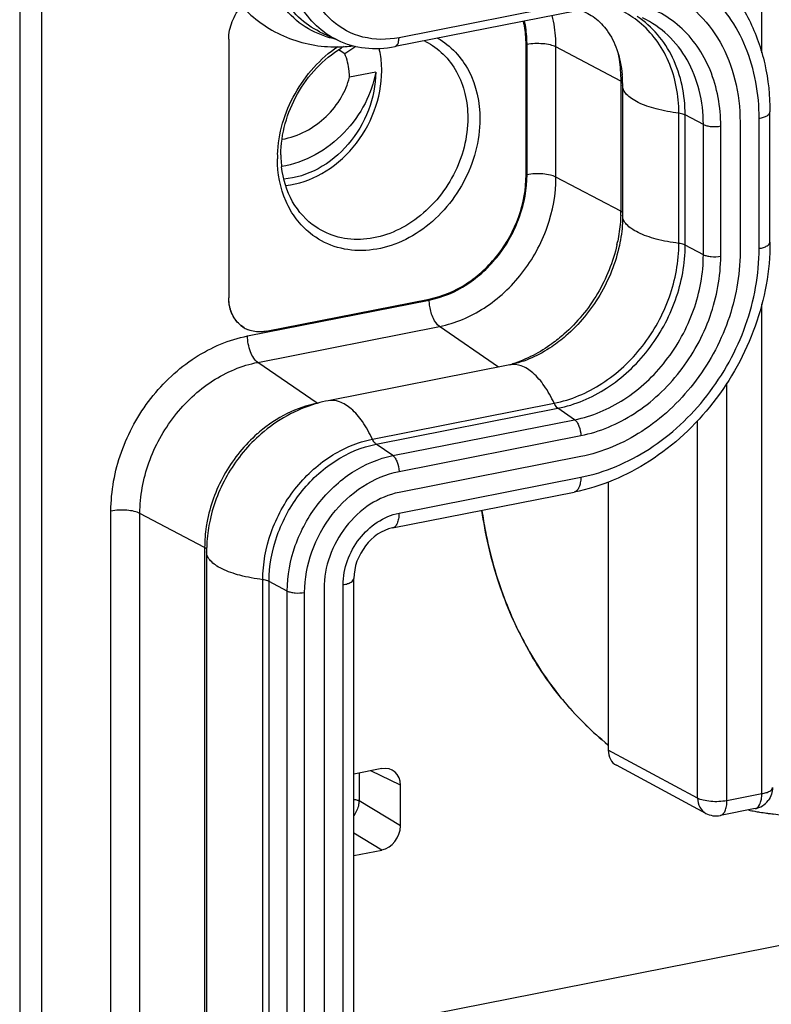
# Model space of a CAD drawing. Units: millimetres. Extents: x -3 to 844, y 0 to 594.
# Drawn here: x 40 to 58, y 481 to 504 of the extents above; entities that cross this region are included whole.
import ezdxf

# ---------------------------------------------------------------- set-up
doc = ezdxf.new("R2010")
doc.units = ezdxf.units.MM
doc.header["$LTSCALE"] = 46.255
doc.layers.get('0').update_dxf_attribs({"linetype": 'CONTINUOUS'})
for name, color, linetype in [('AUSFORMSCHRAEGEN', 7, 'CONTINUOUS'), ('BEZUGSACHSEN', 7, 'CONTINUOUS'), ('FASEN', 7, 'CONTINUOUS'), ('RUNDUNGEN', 7, 'CONTINUOUS')]:
    doc.layers.add(name, color=color, linetype=linetype)

msp = doc.modelspace()

# ---------------------------------------------------------------- linework, layer by layer
at = {"color": 7, "linetype": 'CONTINUOUS'}
for p, q in [((40.182, 533.924), (40.182, 465.327)), ((40.682, 533.628), (40.682, 465.03)), ((47.112, 503.347), (47.516, 503.155)), ((51.881, 500.037), (51.881, 503.044)), ((54.112, 502.103), (54.112, 499.096)), ((56.825, 501.256), (56.825, 498.249)), ((51.507, 495.649), (47.307, 494.819)), ((53.145, 493.529), (48.945, 492.699)), ((44.5, 491.324), (44.5, 463.369)), ((47.213, 490.478), (47.213, 464.529))]:
    msp.add_line(p, q, dxfattribs=at)
for centre, radius, start, end in [((47.479, 506.092), 3.097, 270.7622, 277.4342), ((51.322, 502.107), 2.791, 2.0961, 4.984), ((51.23, 502.103), 2.882, 0.9416, 2.106), ((51.187, 502.103), 2.926, 359.999, 0.9422), ((47.937, 491.646), 3.235, 105.8596, 106.2502), ((47.927, 491.684), 3.196, 101.1809, 105.8683), ((48.025, 491.316), 3.526, 167.801, 175.8771), ((47.95, 491.323), 3.45, 175.9012, 178.2813), ((47.925, 491.324), 3.426, 178.2829, 179.2031), ((47.911, 491.324), 3.411, 179.2032, 179.9997)]:
    msp.add_arc(centre, radius, start, end, dxfattribs=at)
for points, knots in [([(44.5, 506.077), (44.5, 505.676), (44.644, 504.868), (45.301, 503.831), (46.315, 503.14), (47.122, 502.99), (47.52, 502.996)], [0, 0, 0, 0, 0.251575, 0.501329, 0.7505, 1, 1, 1, 1]), ([(55.087, 504.305), (55.35, 504.18), (55.847, 503.839), (56.407, 503.115), (56.752, 502.229), (56.825, 501.585), (56.825, 501.256)], [0, 0, 0, 0, 0.237119, 0.479527, 0.732974, 1, 1, 1, 1]), ([(53.129, 503.845), (53.25, 503.803), (53.487, 503.678), (53.787, 503.364), (54.012, 502.911), (54.084, 502.549), (54.102, 502.35)], [0, 0, 0, 0, 0.203142, 0.41952, 0.680768, 1, 1, 1, 1]), ([(51.881, 503.044), (51.881, 503.091), (51.876, 503.274), (51.852, 503.456), (51.821, 503.589)], [0, 0, 0, 0, 0.254147, 1, 1, 1, 1]), ([(49.645, 497.169), (49.948, 497.229), (50.55, 497.488), (51.272, 498.165), (51.758, 499.046), (51.881, 499.712), (51.881, 500.037)], [0, 0, 0, 0, 0.237597, 0.490846, 0.749281, 1, 1, 1, 1]), ([(54.112, 499.096), (54.112, 499.04), (54.106, 498.809), (54.074, 498.578), (54.037, 498.407)], [0, 0, 0, 0, 0.240475, 1, 1, 1, 1]), ([(56.825, 498.249), (56.825, 497.713), (56.622, 496.618), (55.823, 495.168), (54.635, 494.053), (53.643, 493.627), (53.145, 493.529)], [0, 0, 0, 0, 0.250719, 0.509154, 0.762403, 1, 1, 1, 1]), ([(52.798, 496.316), (52.696, 496.227), (52.31, 495.929), (51.853, 495.717), (51.507, 495.649)], [0, 0, 0, 0, 0.278078, 1, 1, 1, 1]), ([(47.032, 494.752), (46.799, 494.684), (46.345, 494.494), (45.943, 494.212), (45.758, 494.052)], [0, 0, 0, 0, 0.498419, 1, 1, 1, 1]), ([(48.945, 492.699), (48.71, 492.653), (48.243, 492.452), (47.685, 491.928), (47.308, 491.245), (47.213, 490.73), (47.213, 490.478)], [0, 0, 0, 0, 0.23762, 0.490847, 0.749257, 1, 1, 1, 1])]:
    msp.add_open_spline(points, degree=3, knots=knots, dxfattribs=at)
at = {"layer": 'AUSFORMSCHRAEGEN', "color": 7, "linetype": 'CONTINUOUS'}
for p, q in [((40.182, 533.924), (40.182, 465.327)), ((47.95, 503.008), (47.692, 502.835)), ((48.406, 502.415), (47.8, 502.295))]:
    msp.add_line(p, q, dxfattribs=at)
for centre, radius, start, end in [((60.858, 493.715), 10.099, 188.136, 190.8903), ((58.489, 492.932), 7.714, 259.0598, 260.1035)]:
    msp.add_arc(centre, radius, start, end, dxfattribs=at)
msp.add_ellipse((49.04, 500.382), major_axis=(15.282, -9.914), ratio=0.073357, start_param=1.706582, end_param=1.715927, dxfattribs=at)
for points, knots in [([(47.8, 502.295), (47.8, 502.342), (47.791, 502.527), (47.747, 502.71), (47.692, 502.835)], [0, 0, 0, 0, 0.258477, 1, 1, 1, 1]), ([(48.546, 502.442), (48.546, 502.487), (48.541, 502.662), (48.517, 502.836), (48.487, 502.963)], [0, 0, 0, 0, 0.254322, 1, 1, 1, 1]), ([(48.406, 502.415), (48.365, 502.163), (48.186, 501.653), (47.703, 500.987), (47.036, 500.469), (46.502, 500.275), (46.232, 500.23)], [0, 0, 0, 0, 0.234321, 0.488314, 0.747826, 1, 1, 1, 1]), ([(48.406, 502.415), (48.406, 502.116), (48.285, 501.508), (47.813, 500.718), (47.123, 500.142), (46.557, 499.961), (46.281, 499.941)], [0, 0, 0, 0, 0.252866, 0.513067, 0.765711, 1, 1, 1, 1]), ([(46.327, 499.792), (46.618, 499.823), (47.212, 500.03), (47.931, 500.649), (48.421, 501.486), (48.546, 502.128), (48.546, 502.442)], [0, 0, 0, 0, 0.235156, 0.48798, 0.747715, 1, 1, 1, 1]), ([(46.245, 500.86), (46.435, 500.892), (46.807, 501.023), (47.276, 501.366), (47.622, 501.8), (47.762, 502.132), (47.8, 502.295)], [0, 0, 0, 0, 0.259771, 0.52241, 0.774, 1, 1, 1, 1]), ([(50.941, 491.807), (51.036, 491.312), (51.299, 490.349), (51.916, 489.009), (52.736, 487.828), (53.411, 487.163), (53.773, 486.868)], [0, 0, 0, 0, 0.260755, 0.513345, 0.7591, 1, 1, 1, 1]), ([(57.163, 485.332), (57.325, 485.304), (57.984, 485.21), (58.655, 485.2), (59.155, 485.237)], [0, 0, 0, 0, 0.246921, 1, 1, 1, 1])]:
    msp.add_open_spline(points, degree=3, knots=knots, dxfattribs=at)
at = {"layer": 'BEZUGSACHSEN', "color": 9, "linetype": 'CONTINUOUS'}
for p, q in [((57.327, 502.859), (57.327, 535.71)), ((57.327, 485.736), (57.327, 497.048)), ((56.522, 485.577), (56.522, 495.228)), ((55.843, 485.637), (55.843, 494.357)), ((47.653, 465.094), (47.653, 490.565)), ((55.843, 485.637), (53.778, 486.746)), ((57.327, 485.736), (56.522, 485.577))]:
    msp.add_line(p, q, dxfattribs=at)
at = {"layer": 'BEZUGSACHSEN', "color": 7, "linetype": 'CONTINUOUS'}
for p, q in [((45.012, 503.174), (45.012, 497.194)), ((51.881, 500.037), (51.881, 503.044)), ((45.878, 496.425), (49.645, 497.169)), ((53.778, 492.941), (53.778, 486.746)), ((47.213, 490.478), (47.213, 464.529)), ((56.035, 485.284), (53.968, 486.395)), ((57.174, 485.393), (56.369, 485.234))]:
    msp.add_line(p, q, dxfattribs=at)
for centre, radius, start, end in [((45.707, 497.077), 0.665, 239.367, 248.8368), ((57.077, 485.884), 0.5, 281.1708, 322.7294), ((58.489, 492.932), 7.714, 259.0598, 260.1035), ((58.496, 492.972), 7.755, 260.1033, 260.9518), ((58.507, 493.044), 7.828, 260.9543, 263.3283), ((56.272, 485.725), 0.5, 241.7405, 281.2348)]:
    msp.add_arc(centre, radius, start, end, dxfattribs=at)
at = {"layer": 'BEZUGSACHSEN', "color": 9, "linetype": 'CONTINUOUS'}
msp.add_arc((57.152, 485.503), 0.112, 281.2228, 291.5696, dxfattribs=at)
at = {"layer": 'BEZUGSACHSEN', "color": 7, "linetype": 'CONTINUOUS'}
msp.add_ellipse((54.211, 486.832), major_axis=(0.255, 0.43), ratio=0.813562, start_param=-4.082774, end_param=-3.107468, dxfattribs=at)
for points, knots in [([(45.012, 503.174), (45.012, 503.312), (45.068, 503.593), (45.217, 503.837), (45.311, 503.944)], [0, 0, 0, 0, 0.493007, 1, 1, 1, 1]), ([(51.881, 503.044), (51.881, 503.089), (51.876, 503.267), (51.853, 503.444), (51.825, 503.573)], [0, 0, 0, 0, 0.253994, 1, 1, 1, 1]), ([(49.645, 497.169), (49.948, 497.229), (50.55, 497.488), (51.272, 498.165), (51.758, 499.046), (51.881, 499.712), (51.881, 500.037)], [0, 0, 0, 0, 0.237597, 0.490846, 0.749281, 1, 1, 1, 1]), ([(45.368, 496.505), (45.258, 496.57), (45.067, 496.781), (45.012, 497.055), (45.012, 497.194)], [0, 0, 0, 0, 0.479067, 1, 1, 1, 1]), ([(45.878, 496.425), (45.843, 496.419), (45.705, 496.4), (45.562, 496.42), (45.467, 496.457)], [0, 0, 0, 0, 0.258843, 1, 1, 1, 1]), ([(53.773, 486.868), (53.383, 487.186), (52.658, 487.911), (51.798, 489.208), (51.178, 490.685), (50.939, 491.743), (50.861, 492.286)], [0, 0, 0, 0, 0.239919, 0.485241, 0.738164, 1, 1, 1, 1])]:
    msp.add_open_spline(points, degree=3, knots=knots, dxfattribs=at)
at = {"layer": 'BEZUGSACHSEN', "color": 9, "linetype": 'CONTINUOUS'}
for points, knots in [([(57.327, 485.736), (57.362, 485.743), (57.426, 485.759), (57.516, 485.795), (57.577, 485.848), (57.577, 485.884)], [0, 0, 0, 0, 0.353541, 0.641087, 1, 1, 1, 1]), ([(56.522, 485.577), (56.399, 485.552), (56.212, 485.546), (55.984, 485.58), (55.883, 485.614), (55.843, 485.637)], [0, 0, 0, 0, 0.54415, 0.799546, 1, 1, 1, 1]), ([(55.843, 485.637), (55.844, 485.564), (55.874, 485.422), (55.977, 485.316), (56.035, 485.284)], [0, 0, 0, 0, 0.522351, 1, 1, 1, 1]), ([(56.369, 485.234), (56.392, 485.239), (56.441, 485.268), (56.487, 485.347), (56.516, 485.453), (56.522, 485.534), (56.522, 485.577)], [0, 0, 0, 0, 0.178299, 0.398547, 0.674748, 1, 1, 1, 1]), ([(57.194, 485.399), (57.24, 485.418), (57.293, 485.499), (57.322, 485.62), (57.327, 485.695), (57.327, 485.736)], [0, 0, 0, 0, 0.400935, 0.67853, 1, 1, 1, 1])]:
    msp.add_open_spline(points, degree=3, knots=knots, dxfattribs=at)
at = {"layer": 'BEZUGSACHSEN', "color": 7, "linetype": 'CONTINUOUS'}
msp.add_open_spline([(57.577, 485.884), (57.577, 485.777), (57.54, 485.666), (57.475, 485.581)], degree=3, dxfattribs=at)
at = {"layer": 'FASEN', "color": 7, "linetype": 'CONTINUOUS'}
for centre, radius, start, end in [((48.804, 501.65), 1.653, 62.8074, 64.1108), ((48.952, 500.764), 2.58, 119.5507, 121.3441), ((48.903, 500.406), 2.766, 177.9616, 179.9951), ((48.717, 500.501), 2.5, 179.9976, 182.0757), ((48.652, 500.498), 2.436, 182.0641, 186.512)]:
    msp.add_arc(centre, radius, start, end, dxfattribs=at)
for points, knots in [([(49.56, 503.12), (49.708, 503.044), (49.987, 502.841), (50.301, 502.421), (50.494, 501.911), (50.535, 501.542), (50.535, 501.354)], [0, 0, 0, 0, 0.236966, 0.479583, 0.733175, 1, 1, 1, 1]), ([(49.838, 503.199), (49.988, 503.112), (50.269, 502.889), (50.693, 502.284), (50.814, 501.709), (50.814, 501.33)], [0, 0, 0, 0, 0.237686, 0.481571, 1, 1, 1, 1]), ([(46.139, 500.505), (46.157, 500.993), (46.446, 501.971), (47.127, 502.73), (47.534, 503.005)], [0, 0, 0, 0, 0.498562, 1, 1, 1, 1]), ([(46.217, 500.501), (46.217, 500.987), (46.495, 501.969), (47.193, 502.713), (47.61, 502.967)], [0, 0, 0, 0, 0.498755, 1, 1, 1, 1]), ([(50.814, 501.33), (50.814, 500.826), (50.601, 500.052), (50.014, 499.215), (49.442, 498.71), (48.789, 498.38), (48.103, 498.254), (47.442, 498.348), (47.057, 498.557), (46.892, 498.689)], [0, 0, 0, 0, 0.26326, 0.39865, 0.530993, 0.657375, 0.776556, 0.889633, 1, 1, 1, 1]), ([(50.535, 501.354), (50.535, 500.902), (50.292, 499.985), (49.535, 499.093), (48.753, 498.664), (48.14, 498.521), (47.539, 498.568), (47.179, 498.729), (47.021, 498.836)], [0, 0, 0, 0, 0.262705, 0.528684, 0.655718, 0.775808, 0.889619, 1, 1, 1, 1]), ([(46.892, 498.689), (46.773, 498.785), (46.554, 499.011), (46.23, 499.572), (46.137, 500.073), (46.137, 500.407)], [0, 0, 0, 0, 0.237541, 0.482221, 1, 1, 1, 1]), ([(47.021, 498.836), (46.803, 498.983), (46.424, 499.405), (46.265, 499.943), (46.233, 500.222)], [0, 0, 0, 0, 0.483299, 1, 1, 1, 1])]:
    msp.add_open_spline(points, degree=3, knots=knots, dxfattribs=at)
at = {"layer": 'RUNDUNGEN', "color": 9, "linetype": 'CONTINUOUS'}
for p, q in [((53.145, 504.038), (48.945, 503.208)), ((51.903, 500.042), (51.903, 503.049)), ((52.572, 499.987), (52.572, 502.994)), ((54.068, 502.206), (52.572, 502.994)), ((54.068, 502.206), (54.068, 499.199)), ((55.41, 498.455), (55.41, 501.462)), ((55.557, 498.415), (55.557, 501.422)), ((55.977, 501.201), (55.557, 501.422)), ((57.266, 498.336), (57.266, 501.343)), ((55.977, 498.194), (55.977, 501.201)), ((56.378, 498.161), (56.378, 501.168)), ((54.068, 499.199), (52.572, 499.987)), ((55.977, 498.194), (55.557, 498.415)), ((45.445, 496.316), (49.645, 497.145)), ((45.682, 495.706), (49.882, 496.536)), ((51.242, 495.596), (49.882, 496.536)), ((52.798, 496.316), (52.798, 496.316)), ((47.053, 494.759), (45.682, 495.706)), ((48.33, 493.932), (52.53, 494.761)), ((48.418, 493.816), (52.618, 494.646)), ((53.003, 494.38), (52.618, 494.646)), ((48.803, 493.55), (53.003, 494.38)), ((48.945, 493.184), (53.145, 494.014)), ((48.803, 493.55), (48.418, 493.816)), ((48.945, 492.221), (53.145, 493.051)), ((42.29, 466.288), (42.29, 492.27)), ((44.455, 491.428), (42.96, 492.215)), ((42.96, 466.233), (42.96, 492.215)), ((44.455, 491.428), (44.455, 465.445)), ((45.798, 464.701), (45.798, 490.684)), ((46.364, 490.422), (45.944, 490.644)), ((45.944, 464.661), (45.944, 490.644)), ((46.364, 464.44), (46.364, 490.422)), ((46.765, 464.407), (46.765, 490.389)), ((48.979, 485.933), (48.292, 486.266)), ((48.021, 486.213), (48.021, 485.576)), ((48.979, 484.992), (48.021, 485.576)), ((48.547, 484.437), (47.903, 484.829))]:
    msp.add_line(p, q, dxfattribs=at)
at = {"layer": 'RUNDUNGEN', "color": 7, "linetype": 'CONTINUOUS'}
for p, q in [((53.053, 503.832), (48.853, 503.003)), ((45.012, 503.174), (45.012, 497.194)), ((57.516, 498.484), (57.516, 501.491)), ((45.878, 496.425), (49.645, 497.169)), ((48.792, 491.879), (52.992, 492.708)), ((47.903, 464.73), (47.903, 490.713)), ((48.547, 486.317), (47.903, 486.19)), ((48.979, 484.992), (48.979, 485.933)), ((47.903, 484.31), (48.547, 484.437)), ((48.546, 480.42), (59.155, 482.514))]:
    msp.add_line(p, q, dxfattribs=at)
at = {"layer": 'RUNDUNGEN', "color": 9, "linetype": 'CONTINUOUS'}
for centre, radius, start, end in [((53.097, 501.849), 2.214, 50.8187, 63.5044), ((47.853, 505.157), 2.011, 252.0069, 258.0928), ((50.742, 499.199), 3.326, 358.2715, 359.9966), ((50.381, 499.235), 3.689, 347.2604, 348.5868), ((50.674, 498.468), 2.938, 286.4694, 287.7335), ((47.933, 491.482), 3.425, 130.1962, 131.3241)]:
    msp.add_arc(centre, radius, start, end, dxfattribs=at)
at = {"layer": 'RUNDUNGEN', "color": 7, "linetype": 'CONTINUOUS'}
for centre, radius, start, end in [((45.709, 497.08), 0.669, 228.3911, 239.2992), ((45.707, 497.077), 0.665, 239.367, 248.8368)]:
    msp.add_arc(centre, radius, start, end, dxfattribs=at)
for centre, major_axis, ratio, start_param, end_param in [((48.546, 485.846), (0.256, 0.43), 0.812855, -0.940039, 0.62954), ((48.546, 484.907), (0.254, 0.43), 0.814741, -2.512677, -0.943099)]:
    msp.add_ellipse(centre, major_axis=major_axis, ratio=ratio, start_param=start_param, end_param=end_param, dxfattribs=at)
at = {"layer": 'RUNDUNGEN', "color": 9, "linetype": 'CONTINUOUS'}
for points, knots in [([(47.231, 503.244), (47.02, 503.313), (46.615, 503.526), (46.148, 504.04), (45.859, 504.7), (45.798, 505.188), (45.798, 505.437)], [0, 0, 0, 0, 0.2382, 0.479721, 0.732385, 1, 1, 1, 1]), ([(47.112, 503.347), (46.935, 503.432), (46.602, 503.661), (46.225, 504.147), (45.993, 504.743), (45.944, 505.176), (45.944, 505.397)], [0, 0, 0, 0, 0.237119, 0.479527, 0.732974, 1, 1, 1, 1]), ([(47.516, 503.155), (47.341, 503.238), (47.012, 503.464), (46.641, 503.944), (46.412, 504.531), (46.364, 504.958), (46.364, 505.176)], [0, 0, 0, 0, 0.237119, 0.479527, 0.732974, 1, 1, 1, 1]), ([(48.945, 503.208), (48.672, 503.154), (48.106, 503.155), (47.352, 503.552), (46.865, 504.268), (46.765, 504.847), (46.765, 505.143)], [0, 0, 0, 0, 0.249423, 0.488446, 0.734526, 1, 1, 1, 1]), ([(57.266, 501.343), (57.266, 501.903), (57.119, 502.743), (56.601, 503.701), (56.082, 504.287), (55.448, 504.727), (54.724, 505.003), (53.94, 505.104), (53.409, 505.053), (53.145, 505.001)], [0, 0, 0, 0, 0.264183, 0.389289, 0.510663, 0.630225, 0.750264, 0.872967, 1, 1, 1, 1]), ([(56.378, 501.168), (56.378, 501.607), (56.263, 502.266), (55.856, 503.017), (55.45, 503.478), (54.952, 503.823), (54.384, 504.039), (53.769, 504.118), (53.352, 504.079), (53.145, 504.038)], [0, 0, 0, 0, 0.264189, 0.389287, 0.510663, 0.630228, 0.750259, 0.872981, 1, 1, 1, 1]), ([(51.903, 503.049), (51.903, 503.095), (51.898, 503.278), (51.874, 503.461), (51.844, 503.594)], [0, 0, 0, 0, 0.254101, 1, 1, 1, 1]), ([(52.572, 502.994), (52.572, 503.056), (52.565, 503.3), (52.529, 503.544), (52.483, 503.721)], [0, 0, 0, 0, 0.254727, 1, 1, 1, 1]), ([(55.557, 501.422), (55.557, 501.874), (55.421, 502.558), (54.941, 503.297), (54.623, 503.581), (54.45, 503.697)], [0, 0, 0, 0, 0.518261, 0.762487, 1, 1, 1, 1]), ([(55.41, 501.462), (55.41, 501.869), (55.299, 502.482), (54.905, 503.169), (54.64, 503.448), (54.496, 503.566)], [0, 0, 0, 0, 0.517706, 0.762446, 1, 1, 1, 1]), ([(55.977, 501.201), (55.977, 501.466), (55.918, 501.987), (55.638, 502.703), (55.186, 503.288), (54.785, 503.563), (54.572, 503.665)], [0, 0, 0, 0, 0.267026, 0.520473, 0.762881, 1, 1, 1, 1]), ([(48.853, 503.003), (48.867, 503.006), (48.905, 503.029), (48.938, 503.106), (48.945, 503.171), (48.945, 503.208)], [0, 0, 0, 0, 0.17887, 0.52901, 1, 1, 1, 1]), ([(52.572, 502.994), (52.531, 503.015), (52.431, 503.047), (52.207, 503.079), (52.023, 503.072), (51.903, 503.049)], [0, 0, 0, 0, 0.204167, 0.459938, 1, 1, 1, 1]), ([(53.998, 502.868), (54.01, 502.815), (54.051, 502.596), (54.068, 502.373), (54.068, 502.206)], [0, 0, 0, 0, 0.246186, 1, 1, 1, 1]), ([(54.068, 502.206), (54.073, 502.203), (54.088, 502.194), (54.103, 502.182), (54.11, 502.172)], [0, 0, 0, 0, 0.294213, 1, 1, 1, 1]), ([(55.41, 501.462), (55.233, 501.485), (54.912, 501.543), (54.544, 501.667), (54.321, 501.793), (54.205, 501.888), (54.131, 501.991), (54.112, 502.067), (54.112, 502.103)], [0, 0, 0, 0, 0.350605, 0.63889, 0.754771, 0.851234, 0.930853, 1, 1, 1, 1]), ([(55.557, 501.422), (55.547, 501.427), (55.501, 501.447), (55.45, 501.457), (55.41, 501.462)], [0, 0, 0, 0, 0.208928, 1, 1, 1, 1]), ([(57.266, 501.343), (57.301, 501.35), (57.365, 501.367), (57.455, 501.402), (57.516, 501.455), (57.516, 501.491)], [0, 0, 0, 0, 0.353626, 0.641177, 1, 1, 1, 1]), ([(55.977, 501.201), (56.001, 501.188), (56.062, 501.169), (56.196, 501.149), (56.306, 501.154), (56.378, 501.168)], [0, 0, 0, 0, 0.204143, 0.459931, 1, 1, 1, 1]), ([(49.645, 497.145), (49.951, 497.206), (50.559, 497.467), (51.288, 498.151), (51.779, 499.041), (51.903, 499.713), (51.903, 500.042)], [0, 0, 0, 0, 0.237594, 0.490846, 0.749284, 1, 1, 1, 1]), ([(49.882, 496.536), (50.246, 496.608), (50.971, 496.919), (51.84, 497.734), (52.424, 498.794), (52.572, 499.595), (52.572, 499.987)], [0, 0, 0, 0, 0.237597, 0.490846, 0.749281, 1, 1, 1, 1]), ([(52.572, 499.987), (52.531, 500.008), (52.431, 500.04), (52.207, 500.072), (52.023, 500.065), (51.903, 500.042)], [0, 0, 0, 0, 0.204167, 0.459938, 1, 1, 1, 1]), ([(54.068, 499.199), (54.074, 499.196), (54.091, 499.186), (54.107, 499.172), (54.113, 499.16)], [0, 0, 0, 0, 0.301177, 1, 1, 1, 1]), ([(54.067, 499.099), (54.065, 499.049), (54.055, 498.85), (54.027, 498.652), (53.998, 498.505)], [0, 0, 0, 0, 0.247081, 1, 1, 1, 1]), ([(55.41, 498.455), (55.233, 498.478), (54.912, 498.536), (54.544, 498.66), (54.321, 498.786), (54.205, 498.881), (54.131, 498.984), (54.112, 499.06), (54.112, 499.096)], [0, 0, 0, 0, 0.350605, 0.63889, 0.754771, 0.851234, 0.930853, 1, 1, 1, 1]), ([(52.53, 494.761), (52.92, 494.838), (53.696, 495.172), (54.626, 496.044), (55.252, 497.179), (55.41, 498.036), (55.41, 498.455)], [0, 0, 0, 0, 0.237597, 0.490846, 0.749281, 1, 1, 1, 1]), ([(52.618, 494.646), (53.016, 494.724), (53.808, 495.064), (54.756, 495.955), (55.395, 497.113), (55.557, 497.987), (55.557, 498.415)], [0, 0, 0, 0, 0.237597, 0.490846, 0.749281, 1, 1, 1, 1]), ([(53.98, 498.422), (53.891, 498.027), (53.583, 497.263), (53.061, 496.626), (52.757, 496.358)], [0, 0, 0, 0, 0.499989, 1, 1, 1, 1]), ([(54.037, 498.406), (53.95, 498.005), (53.641, 497.229), (53.108, 496.584), (52.798, 496.316)], [0, 0, 0, 0, 0.499991, 1, 1, 1, 1]), ([(53.145, 493.051), (53.703, 493.161), (54.813, 493.638), (56.143, 494.886), (57.039, 496.51), (57.266, 497.736), (57.266, 498.336)], [0, 0, 0, 0, 0.237591, 0.490846, 0.749288, 1, 1, 1, 1]), ([(55.557, 498.415), (55.547, 498.42), (55.501, 498.44), (55.45, 498.45), (55.41, 498.455)], [0, 0, 0, 0, 0.208928, 1, 1, 1, 1]), ([(57.266, 498.336), (57.301, 498.343), (57.365, 498.36), (57.455, 498.395), (57.516, 498.448), (57.516, 498.484)], [0, 0, 0, 0, 0.353626, 0.641177, 1, 1, 1, 1]), ([(53.003, 494.38), (53.405, 494.459), (54.207, 494.803), (55.167, 495.704), (55.813, 496.876), (55.977, 497.761), (55.977, 498.194)], [0, 0, 0, 0, 0.237597, 0.490846, 0.749281, 1, 1, 1, 1]), ([(53.145, 494.014), (53.583, 494.1), (54.454, 494.475), (55.498, 495.454), (56.2, 496.728), (56.378, 497.69), (56.378, 498.161)], [0, 0, 0, 0, 0.237595, 0.490846, 0.749283, 1, 1, 1, 1]), ([(55.977, 498.194), (56.001, 498.181), (56.062, 498.162), (56.196, 498.142), (56.306, 498.147), (56.378, 498.161)], [0, 0, 0, 0, 0.204143, 0.459931, 1, 1, 1, 1]), ([(49.656, 496.998), (49.651, 497.035), (49.646, 497.084), (49.645, 497.133), (49.645, 497.145)], [0, 0, 0, 0, 0.756507, 1, 1, 1, 1]), ([(49.882, 496.536), (49.819, 496.579), (49.719, 496.733), (49.671, 496.901), (49.656, 496.998)], [0, 0, 0, 0, 0.437775, 1, 1, 1, 1]), ([(42.29, 492.27), (42.29, 492.73), (42.464, 493.668), (43.149, 494.911), (44.167, 495.867), (45.017, 496.232), (45.445, 496.316)], [0, 0, 0, 0, 0.250717, 0.509154, 0.762405, 1, 1, 1, 1]), ([(45.682, 495.706), (45.645, 495.732), (45.578, 495.81), (45.479, 496.011), (45.445, 496.192), (45.445, 496.316)], [0, 0, 0, 0, 0.198569, 0.447867, 1, 1, 1, 1]), ([(52.757, 496.358), (52.668, 496.28), (52.31, 495.992), (51.893, 495.774), (51.568, 495.67)], [0, 0, 0, 0, 0.257783, 1, 1, 1, 1]), ([(42.96, 492.215), (42.96, 492.612), (43.11, 493.422), (43.701, 494.494), (44.579, 495.319), (45.313, 495.634), (45.682, 495.706)], [0, 0, 0, 0, 0.250719, 0.509154, 0.762403, 1, 1, 1, 1]), ([(52.53, 494.761), (52.465, 494.902), (52.325, 495.153), (52.07, 495.455), (51.796, 495.641), (51.593, 495.666), (51.507, 495.649)], [0, 0, 0, 0, 0.323226, 0.596845, 0.817409, 1, 1, 1, 1]), ([(47.053, 494.759), (46.814, 494.712), (46.337, 494.544), (45.917, 494.263), (45.722, 494.098)], [0, 0, 0, 0, 0.487422, 1, 1, 1, 1]), ([(48.33, 493.932), (48.264, 494.072), (48.125, 494.324), (47.87, 494.626), (47.596, 494.811), (47.393, 494.836), (47.307, 494.819)], [0, 0, 0, 0, 0.323226, 0.596845, 0.817409, 1, 1, 1, 1]), ([(52.618, 494.646), (52.609, 494.651), (52.572, 494.683), (52.547, 494.726), (52.53, 494.761)], [0, 0, 0, 0, 0.211511, 1, 1, 1, 1]), ([(53.003, 494.38), (53.025, 494.364), (53.065, 494.318), (53.124, 494.197), (53.145, 494.088), (53.145, 494.014)], [0, 0, 0, 0, 0.198546, 0.447858, 1, 1, 1, 1]), ([(45.671, 494.054), (45.381, 493.799), (44.884, 493.188), (44.599, 492.454), (44.522, 492.076)], [0, 0, 0, 0, 0.500354, 1, 1, 1, 1]), ([(45.758, 494.052), (45.463, 493.796), (44.956, 493.183), (44.661, 492.443), (44.579, 492.061)], [0, 0, 0, 0, 0.500007, 1, 1, 1, 1]), ([(45.798, 490.684), (45.798, 491.053), (45.937, 491.806), (46.487, 492.804), (47.305, 493.571), (47.987, 493.864), (48.33, 493.932)], [0, 0, 0, 0, 0.250719, 0.509154, 0.762403, 1, 1, 1, 1]), ([(45.944, 490.644), (45.944, 491.004), (46.08, 491.74), (46.618, 492.714), (47.416, 493.464), (48.083, 493.75), (48.418, 493.816)], [0, 0, 0, 0, 0.250719, 0.509154, 0.762403, 1, 1, 1, 1]), ([(48.418, 493.816), (48.409, 493.822), (48.372, 493.854), (48.346, 493.897), (48.33, 493.932)], [0, 0, 0, 0, 0.211511, 1, 1, 1, 1]), ([(46.364, 490.422), (46.364, 490.778), (46.498, 491.503), (47.028, 492.464), (47.815, 493.203), (48.472, 493.485), (48.803, 493.55)], [0, 0, 0, 0, 0.250719, 0.509154, 0.762403, 1, 1, 1, 1]), ([(48.803, 493.55), (48.824, 493.535), (48.865, 493.488), (48.924, 493.368), (48.945, 493.259), (48.945, 493.184)], [0, 0, 0, 0, 0.198546, 0.447858, 1, 1, 1, 1]), ([(46.765, 490.389), (46.765, 490.707), (46.886, 491.355), (47.359, 492.214), (48.062, 492.874), (48.65, 493.126), (48.945, 493.184)], [0, 0, 0, 0, 0.250716, 0.509154, 0.762406, 1, 1, 1, 1]), ([(53.145, 493.051), (53.145, 493.007), (53.139, 492.927), (53.11, 492.821), (53.063, 492.742), (53.015, 492.713), (52.992, 492.708)], [0, 0, 0, 0, 0.325394, 0.601603, 0.821746, 1, 1, 1, 1]), ([(42.96, 492.215), (42.919, 492.237), (42.818, 492.269), (42.594, 492.301), (42.41, 492.294), (42.29, 492.27)], [0, 0, 0, 0, 0.204167, 0.459938, 1, 1, 1, 1]), ([(47.653, 490.565), (47.653, 490.942), (47.924, 491.691), (48.589, 492.151), (48.945, 492.221)], [0, 0, 0, 0, 0.509713, 1, 1, 1, 1]), ([(48.945, 492.221), (48.945, 492.178), (48.939, 492.098), (48.91, 491.991), (48.863, 491.912), (48.815, 491.883), (48.792, 491.879)], [0, 0, 0, 0, 0.325394, 0.601603, 0.821746, 1, 1, 1, 1]), ([(44.522, 492.076), (44.511, 492.022), (44.473, 491.808), (44.455, 491.59), (44.455, 491.428)], [0, 0, 0, 0, 0.253589, 1, 1, 1, 1]), ([(44.455, 491.428), (44.461, 491.425), (44.479, 491.414), (44.495, 491.399), (44.501, 491.386)], [0, 0, 0, 0, 0.304749, 1, 1, 1, 1]), ([(45.798, 490.684), (45.62, 490.707), (45.299, 490.765), (44.931, 490.888), (44.708, 491.014), (44.593, 491.11), (44.518, 491.213), (44.5, 491.289), (44.5, 491.324)], [0, 0, 0, 0, 0.350605, 0.63889, 0.754771, 0.851234, 0.930853, 1, 1, 1, 1]), ([(45.944, 490.644), (45.935, 490.649), (45.888, 490.669), (45.837, 490.679), (45.798, 490.684)], [0, 0, 0, 0, 0.208928, 1, 1, 1, 1]), ([(47.653, 490.565), (47.688, 490.572), (47.752, 490.588), (47.842, 490.624), (47.903, 490.677), (47.903, 490.713)], [0, 0, 0, 0, 0.353626, 0.641177, 1, 1, 1, 1]), ([(46.364, 490.422), (46.388, 490.41), (46.449, 490.39), (46.583, 490.371), (46.693, 490.375), (46.765, 490.389)], [0, 0, 0, 0, 0.204143, 0.459931, 1, 1, 1, 1]), ([(47.903, 485.606), (47.915, 485.605), (47.955, 485.6), (47.996, 485.59), (48.021, 485.576)], [0, 0, 0, 0, 0.290339, 1, 1, 1, 1]), ([(48.021, 485.576), (48.021, 485.546), (48.009, 485.425), (47.958, 485.309), (47.904, 485.235)], [0, 0, 0, 0, 0.243669, 1, 1, 1, 1])]:
    msp.add_open_spline(points, degree=3, knots=knots, dxfattribs=at)
at = {"layer": 'RUNDUNGEN', "color": 7, "linetype": 'CONTINUOUS'}
for points, knots in [([(55.669, 505.144), (55.957, 504.962), (56.489, 504.508), (57.079, 503.628), (57.439, 502.599), (57.516, 501.864), (57.516, 501.491)], [0, 0, 0, 0, 0.240104, 0.484916, 0.737686, 1, 1, 1, 1]), ([(45.012, 503.174), (45.012, 503.312), (45.068, 503.593), (45.217, 503.837), (45.311, 503.944)], [0, 0, 0, 0, 0.493007, 1, 1, 1, 1]), ([(47.516, 503.155), (47.718, 503.059), (48.165, 502.934), (48.627, 502.958), (48.853, 503.003)], [0, 0, 0, 0, 0.492512, 1, 1, 1, 1]), ([(57.516, 498.484), (57.516, 497.827), (57.269, 496.488), (56.29, 494.715), (54.83, 493.35), (53.609, 492.83), (52.992, 492.708)], [0, 0, 0, 0, 0.25056, 0.50759, 0.760228, 1, 1, 1, 1]), ([(45.265, 496.58), (45.184, 496.652), (45.051, 496.847), (45.012, 497.077), (45.012, 497.194)], [0, 0, 0, 0, 0.480983, 1, 1, 1, 1]), ([(45.878, 496.425), (45.843, 496.419), (45.705, 496.4), (45.562, 496.42), (45.467, 496.457)], [0, 0, 0, 0, 0.258843, 1, 1, 1, 1]), ([(48.792, 491.879), (48.549, 491.831), (48.096, 491.498), (47.903, 490.98), (47.903, 490.713)], [0, 0, 0, 0, 0.480127, 1, 1, 1, 1])]:
    msp.add_open_spline(points, degree=3, knots=knots, dxfattribs=at)

doc.saveas('drawing.dxf')
